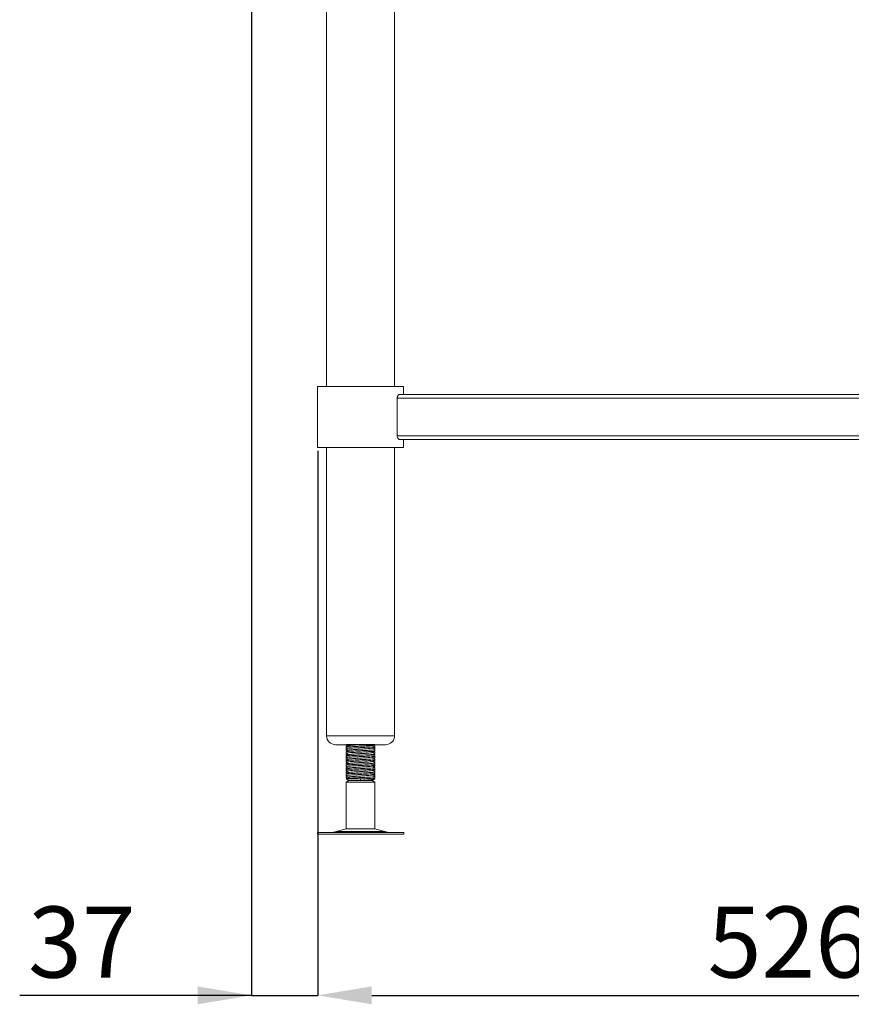
# Model space of a CAD drawing. Units: millimetres. Extents: x 16 to 404, y 19 to 273.
# Drawn here: x 221 to 252, y 103 to 140 of the extents above; entities that cross this region are included whole.
import ezdxf

# ---------------------------------------------------------------- set-up
doc = ezdxf.new("R2010")
doc.units = ezdxf.units.MM
doc.header["$PDSIZE"] = -1
doc.layers.add('FORMAT', color=7, linetype='Continuous')
doc.styles.add('SLDTEXTSTYLE0', font='TXT', dxfattribs={"width": 0.75})
doc.dimstyles.new('SLDDIMSTYLE4', dxfattribs={"dimtxt": 2.645833, "dimasz": 2, "dimexe": 0, "dimexo": 0.0625, "dimgap": 0.661458, "dimtad": 1, "dimdec": 0, "dimlfac": 15, "dimrnd": 1e-09, "dimzin": 12, "dimdsep": 46, "dimtxsty": 'SLDTEXTSTYLE0', "dimsah": 1, "dimcen": 0.09, "dimadec": 0, "dimazin": 3, "dimtfac": 1, "dimtdec": 0, "dimtmove": 0, "dimatfit": 0, "dimfxl": 0, "dimfrac": 2, "dimtolj": 1, "dimtzin": 12, "dimarcsym": 0})
doc.dimstyles.new('SLDDIMSTYLE5', dxfattribs={"dimtxt": 2.645833, "dimasz": 2, "dimexe": 0, "dimexo": 0.0625, "dimgap": 0.661458, "dimtad": 1, "dimdec": 0, "dimlfac": 15, "dimrnd": 1e-09, "dimzin": 12, "dimdsep": 46, "dimtxsty": 'SLDTEXTSTYLE0', "dimsah": 1, "dimcen": 0.09, "dimadec": 0, "dimazin": 3, "dimtfac": 1, "dimtdec": 0, "dimtofl": 0, "dimtmove": 0, "dimatfit": 3, "dimfxl": 0, "dimfrac": 2, "dimtolj": 1, "dimtzin": 12, "dimarcsym": 0})

# ---------------------------------------------------------------- blocks, each defined once
blk = doc.blocks.new('_D_12')
at = {"layer": 'Defpoints', "color": 0}
for p in [(232.298, 123.674), (267.338, 123.674), (267.338, 103.341)]:
    blk.add_point(p, dxfattribs=at)
at = {"layer": 'FORMAT', "color": 0, "lineweight": -2}
for p, q in [((232.298, 123.612), (232.298, 103.341)), ((267.338, 123.612), (267.338, 103.341)), ((234.298, 103.341), (265.338, 103.341))]:
    blk.add_line(p, q, dxfattribs=at)
at = {"layer": 'FORMAT', "color": 0}
for points in [[(234.298, 103.674), (234.298, 103.008), (232.298, 103.341)], [(265.338, 103.008), (265.338, 103.674), (267.338, 103.341)]]:
    blk.add_solid(points, dxfattribs=at)
at = {"layer": 'FORMAT', "color": 0, "insert": (249.818, 106.648), "char_height": 2.6458, "attachment_point": 2, "style": 'SLDTEXTSTYLE0'}
blk.add_mtext('\\A1;526', dxfattribs=at)
blk = doc.blocks.new('_D_14')
at = {"layer": 'Defpoints', "color": 0}
for p in [(229.818, 165.521), (232.298, 123.674), (232.298, 103.341)]:
    blk.add_point(p, dxfattribs=at)
at = {"layer": 'FORMAT', "color": 0, "lineweight": -2}
for p, q in [((229.818, 165.458), (229.818, 103.341)), ((232.298, 123.612), (232.298, 103.341)), ((229.818, 103.341), (221.187, 103.341)), ((227.818, 103.341), (225.818, 103.341)), ((229.818, 103.341), (232.298, 103.341)), ((234.298, 103.341), (236.298, 103.341))]:
    blk.add_line(p, q, dxfattribs=at)
at = {"layer": 'FORMAT', "color": 0}
for points in [[(227.818, 103.008), (227.818, 103.674), (229.818, 103.341)], [(234.298, 103.674), (234.298, 103.008), (232.298, 103.341)]]:
    blk.add_solid(points, dxfattribs=at)
at = {"layer": 'FORMAT', "color": 0, "insert": (223.503, 106.648), "char_height": 2.6458, "attachment_point": 2, "style": 'SLDTEXTSTYLE0'}
blk.add_mtext('\\A1;37', dxfattribs=at)

msp = doc.modelspace()

# ---------------------------------------------------------------- linework, layer by layer
at = {"color": 7, "linetype": 'Continuous', "lineweight": 18}
for p, q in [((232.6176, 165.3409), (232.6176, 126.0076)), ((235.1509, 126.0076), (235.1509, 165.3409)), ((232.2843, 126.0076), (232.2843, 123.7409)), ((232.2843, 126.0076), (235.4843, 126.0076)), ((235.4843, 125.7076), (235.4843, 126.0076)), ((264.3851, 125.5742), (235.2501, 125.5742)), ((235.2501, 124.1742), (235.2501, 125.5742)), ((264.3122, 125.7076), (235.323, 125.7076)), ((264.3851, 124.1742), (235.2501, 124.1742)), ((264.3122, 124.0409), (235.323, 124.0409)), ((235.4843, 123.7409), (235.4843, 124.0409)), ((232.2843, 123.7409), (235.4843, 123.7409)), ((232.6176, 123.7409), (232.6176, 113.0076)), ((235.1509, 113.0076), (235.1509, 123.7409)), ((232.6176, 113.0076), (235.1509, 113.0076)), ((234.8176, 112.6742), (232.9509, 112.6742)), ((233.3881, 112.6677), (233.3509, 112.6582)), ((233.3509, 112.6582), (233.3509, 112.607)), ((233.3509, 112.5748), (233.3509, 112.5236)), ((233.3767, 112.6743), (233.3525, 112.6602)), ((233.3535, 112.6043), (233.3767, 112.5909)), ((234.4161, 112.6602), (234.3919, 112.6743)), ((234.4145, 112.5777), (234.3919, 112.5909)), ((234.4176, 112.607), (234.4176, 112.6582)), ((234.4176, 112.5236), (234.4176, 112.5748)), ((233.3881, 112.501), (233.3509, 112.4915)), ((233.3509, 112.4915), (233.3509, 112.4403)), ((233.3509, 112.4082), (233.3509, 112.357)), ((233.3881, 112.3343), (233.3509, 112.3248)), ((233.3509, 112.3248), (233.3509, 112.2736)), ((233.3509, 112.2415), (233.3509, 112.1903)), ((233.3767, 112.5076), (233.3525, 112.4936)), ((233.3767, 112.3409), (233.3525, 112.3269)), ((233.3535, 112.4377), (233.3767, 112.4242)), ((233.3535, 112.271), (233.3767, 112.2576)), ((234.3806, 112.5142), (234.4176, 112.5236)), ((234.3806, 112.3475), (234.4176, 112.357)), ((234.3806, 112.1808), (234.4176, 112.1903)), ((234.3919, 112.5076), (234.4164, 112.5218)), ((234.4145, 112.4111), (234.3919, 112.4242)), ((234.3919, 112.3409), (234.4164, 112.3552)), ((234.4145, 112.2444), (234.3919, 112.2576)), ((234.3919, 112.1743), (234.4164, 112.1885)), ((234.4176, 112.4403), (234.4176, 112.4915)), ((234.4176, 112.357), (234.4176, 112.4082)), ((234.4176, 112.2736), (234.4176, 112.3248)), ((234.4176, 112.1903), (234.4176, 112.2415)), ((233.3881, 112.1677), (233.3509, 112.1582)), ((233.3509, 112.1582), (233.3509, 112.107)), ((233.3509, 112.0748), (233.3509, 112.0236)), ((233.3881, 112.001), (233.3509, 111.9915)), ((233.3509, 111.9915), (233.3509, 111.9403)), ((233.3509, 111.9082), (233.3509, 111.857)), ((233.3881, 111.8343), (233.3509, 111.8248)), ((233.3509, 111.8248), (233.3509, 111.7736)), ((233.3767, 112.1743), (233.3525, 112.1602)), ((233.3767, 112.0076), (233.3525, 111.9936)), ((233.3767, 111.8409), (233.3525, 111.8269)), ((233.3535, 112.1043), (233.3767, 112.0909)), ((233.3535, 111.9377), (233.3767, 111.9242)), ((234.3806, 112.0142), (234.4176, 112.0236)), ((234.3806, 111.8475), (234.4176, 111.857)), ((234.4145, 112.0777), (234.3919, 112.0909)), ((234.3919, 112.0076), (234.4164, 112.0218)), ((234.4145, 111.9111), (234.3919, 111.9242)), ((234.3919, 111.8409), (234.4164, 111.8552)), ((234.4176, 112.107), (234.4176, 112.1582)), ((234.4176, 112.0236), (234.4176, 112.0748)), ((234.4176, 111.9403), (234.4176, 111.9915)), ((234.4176, 111.857), (234.4176, 111.9082)), ((234.4176, 111.7736), (234.4176, 111.8248)), ((233.3509, 111.7415), (233.3509, 111.6903)), ((233.3881, 111.6677), (233.3509, 111.6582)), ((233.3509, 111.6582), (233.3509, 111.607)), ((233.3509, 111.5748), (233.3509, 111.5236)), ((233.3881, 111.501), (233.3509, 111.4915)), ((233.3509, 111.4915), (233.3509, 111.4403)), ((233.3767, 111.6743), (233.3525, 111.6602)), ((233.3767, 111.5076), (233.3525, 111.4936)), ((233.3535, 111.771), (233.3767, 111.7576)), ((233.3535, 111.6043), (233.3767, 111.5909)), ((234.3806, 111.6808), (234.4176, 111.6903)), ((234.3806, 111.5142), (234.4176, 111.5236)), ((234.4145, 111.7444), (234.3919, 111.7576)), ((234.3919, 111.6743), (234.4164, 111.6885)), ((234.4145, 111.5777), (234.3919, 111.5909)), ((234.3919, 111.5076), (234.4164, 111.5218)), ((234.4176, 111.6903), (234.4176, 111.7415)), ((234.4176, 111.607), (234.4176, 111.6582)), ((234.4176, 111.5236), (234.4176, 111.5748)), ((234.4176, 111.4403), (234.4176, 111.4915)), ((233.3509, 111.3986), (233.4509, 111.3409)), ((233.8843, 111.3986), (233.3509, 111.3986)), ((233.4509, 111.3409), (233.3509, 111.2832)), ((233.3509, 111.2832), (233.3509, 109.5356)), ((234.4176, 111.2832), (233.3509, 111.2832)), ((233.3535, 111.4377), (233.3767, 111.4242)), ((233.8843, 111.3409), (233.4509, 111.3409)), ((233.8843, 111.3409), (233.8843, 111.3986)), ((234.3176, 111.3409), (233.8843, 111.3409)), ((234.3176, 111.3409), (234.3498, 111.3595)), ((234.4176, 111.2832), (234.3176, 111.3409)), ((234.3537, 111.3631), (234.3201, 111.3826)), ((234.3447, 111.3969), (234.3833, 111.3986)), ((234.3498, 111.3595), (234.4176, 111.3986)), ((234.4176, 111.3986), (234.3833, 111.3986)), ((234.4145, 111.4111), (234.3919, 111.4242)), ((234.4176, 109.5356), (234.4176, 111.2832)), ((232.2788, 109.4076), (232.2788, 109.3409)), ((232.2788, 109.4076), (233.8843, 109.4076)), ((232.2788, 109.3409), (233.8843, 109.3409)), ((233.3509, 109.5356), (232.9859, 109.4366)), ((232.9859, 109.4366), (233.8843, 109.4366)), ((233.3509, 109.5356), (233.8843, 109.5356)), ((233.8843, 109.5356), (234.4176, 109.5356)), ((233.8843, 109.4366), (234.7827, 109.4366)), ((233.8843, 109.4076), (235.4898, 109.4076)), ((233.8843, 109.3409), (235.4898, 109.3409)), ((234.7827, 109.4366), (234.4176, 109.5356)), ((235.4898, 109.3409), (235.4898, 109.4076))]:
    msp.add_line(p, q, dxfattribs=at)
at = {"color": 7, "linetype": 'Continuous'}
msp.add_line((234.4152, 112.6742), (233.3534, 112.6742), dxfattribs=at)
at = {"color": 7, "linetype": 'Continuous', "lineweight": 18}
for centre, radius, start, end in [((232.9509, 113.0076), 0.3333, 180, 270), ((234.8176, 113.0076), 0.3333, 270, 0), ((232.7678, 110.2409), 0.8333, 270, 285.17292), ((235.0008, 110.2409), 0.8333, 254.82708, 270)]:
    msp.add_arc(centre, radius, start, end, dxfattribs=at)
for points, knots in [([(235.2501, 125.5742), (235.2509, 125.5877), (235.2523, 125.6146), (235.2634, 125.6509), (235.2795, 125.681), (235.3004, 125.703), (235.3154, 125.706), (235.323, 125.7076)], [0, 0, 0, 0, 0.18037227, 0.36029535, 0.55164527, 0.76956594, 1, 1, 1, 1]), ([(235.323, 124.0409), (235.3169, 124.0419), (235.3024, 124.0444), (235.2798, 124.066), (235.2604, 124.1033), (235.2511, 124.143), (235.2504, 124.1667), (235.2501, 124.1742)], [0, 0, 0, 0, 0.1866173, 0.4357337, 0.680846, 0.8984788, 1, 1, 1, 1]), ([(233.3581, 112.5218), (233.3554, 112.5224), (233.3374, 112.5265), (233.3833, 112.534), (233.4961, 112.5446), (233.6753, 112.5548), (233.8841, 112.5653), (234.0939, 112.5758), (234.2703, 112.586), (234.3936, 112.5967), (234.4096, 112.6035), (234.4176, 112.607)], [0, 0, 0, 0, 0.0215434, 0.1435881, 0.2664588, 0.3882758, 0.5107717, 0.6332676, 0.7550846, 0.8779553, 1, 1, 1, 1]), ([(233.3613, 112.6043), (233.3573, 112.6052), (233.3378, 112.6095), (233.3618, 112.6149), (233.4152, 112.6195), (233.428, 112.6207)], [0, 0, 0, 0, 0.1626125, 0.7981487, 1, 1, 1, 1]), ([(234.4096, 112.6602), (234.4127, 112.6595), (234.4312, 112.6554), (234.3855, 112.6479), (234.2725, 112.6372), (234.0933, 112.627), (233.8844, 112.6165), (233.6746, 112.606), (233.4983, 112.5958), (233.375, 112.5852), (233.3589, 112.5783), (233.3509, 112.5748)], [0, 0, 0, 0, 0.0242089, 0.1459211, 0.2684571, 0.3899422, 0.5121044, 0.6342667, 0.7557518, 0.8782878, 1, 1, 1, 1]), ([(233.4543, 112.6359), (233.4376, 112.6262), (233.4042, 112.6068), (233.3708, 112.5874), (233.354, 112.5777)], [0, 0, 0, 0, 0.4998666, 1, 1, 1, 1]), ([(233.3767, 112.6743), (233.3853, 112.6693), (233.4092, 112.6554), (233.4332, 112.6415), (233.4485, 112.6326)], [0, 0, 0, 0, 0.3586215, 1, 1, 1, 1]), ([(233.8843, 112.6742), (233.8275, 112.6707), (233.7143, 112.6637), (233.5885, 112.6549), (233.5122, 112.6471), (233.4685, 112.6413), (233.4621, 112.6375), (233.4593, 112.6359)], [0, 0, 0, 0, 0.2713503, 0.5411927, 0.7055217, 0.8683242, 1, 1, 1, 1]), ([(234.3079, 112.5462), (234.3029, 112.5438), (234.2905, 112.5379), (234.1972, 112.5283), (234.0548, 112.5181), (233.8841, 112.5076), (233.7144, 112.4971), (233.5885, 112.4882), (233.5122, 112.4804), (233.4685, 112.4747), (233.4621, 112.4709), (233.4593, 112.4692)], [0, 0, 0, 0, 0.0951578, 0.2309722, 0.3656187, 0.5010177, 0.6364167, 0.7710633, 0.8530606, 0.9342961, 1, 1, 1, 1]), ([(234.3147, 112.5461), (234.3314, 112.5558), (234.3648, 112.5752), (234.3983, 112.5946), (234.415, 112.6043)], [0, 0, 0, 0, 0.4998434, 1, 1, 1, 1]), ([(234.4161, 112.4936), (234.3993, 112.5033), (234.3673, 112.5218), (234.3353, 112.5404), (234.3201, 112.5492)], [0, 0, 0, 0, 0.5236919, 1, 1, 1, 1]), ([(234.4063, 112.5777), (234.4107, 112.5768), (234.4308, 112.5724), (234.4068, 112.5669), (234.3535, 112.5623), (234.3406, 112.5612)], [0, 0, 0, 0, 0.1752542, 0.8014858, 1, 1, 1, 1]), ([(233.3581, 112.3552), (233.3554, 112.3558), (233.3374, 112.3598), (233.3833, 112.3673), (233.4961, 112.3779), (233.6753, 112.3882), (233.8841, 112.3986), (234.0939, 112.4091), (234.2703, 112.4194), (234.3936, 112.43), (234.4096, 112.4369), (234.4176, 112.4403)], [0, 0, 0, 0, 0.0215434, 0.1435881, 0.2664588, 0.3882758, 0.5107717, 0.6332676, 0.7550846, 0.8779553, 1, 1, 1, 1]), ([(233.3581, 112.1885), (233.3554, 112.1891), (233.3374, 112.1932), (233.3833, 112.2006), (233.4961, 112.2113), (233.6753, 112.2215), (233.8841, 112.232), (234.0939, 112.2425), (234.2703, 112.2527), (234.3936, 112.2633), (234.4096, 112.2702), (234.4176, 112.2736)], [0, 0, 0, 0, 0.0215434, 0.1435881, 0.2664588, 0.3882758, 0.5107717, 0.6332676, 0.7550846, 0.8779553, 1, 1, 1, 1]), ([(233.3613, 112.4377), (233.3573, 112.4385), (233.3378, 112.4429), (233.3618, 112.4483), (233.4152, 112.4529), (233.428, 112.454)], [0, 0, 0, 0, 0.1626125, 0.7981487, 1, 1, 1, 1]), ([(233.3613, 112.271), (233.3573, 112.2719), (233.3378, 112.2762), (233.3618, 112.2816), (233.4152, 112.2862), (233.428, 112.2873)], [0, 0, 0, 0, 0.16261254, 0.79814873, 1, 1, 1, 1]), ([(234.4096, 112.4936), (234.4127, 112.4929), (234.4312, 112.4887), (234.3855, 112.4812), (234.2725, 112.4706), (234.0933, 112.4603), (233.8844, 112.4498), (233.6746, 112.4393), (233.4983, 112.4291), (233.375, 112.4185), (233.3589, 112.4116), (233.3509, 112.4082)], [0, 0, 0, 0, 0.0242089, 0.1459211, 0.2684571, 0.3899422, 0.5121044, 0.6342667, 0.7557518, 0.8782878, 1, 1, 1, 1]), ([(234.4096, 112.3269), (234.4127, 112.3262), (234.4312, 112.3221), (234.3855, 112.3145), (234.2725, 112.3039), (234.0933, 112.2937), (233.8844, 112.2832), (233.6746, 112.2727), (233.4983, 112.2625), (233.375, 112.2518), (233.3589, 112.2449), (233.3509, 112.2415)], [0, 0, 0, 0, 0.0242089, 0.1459211, 0.2684571, 0.3899422, 0.5121044, 0.6342667, 0.7557518, 0.8782878, 1, 1, 1, 1]), ([(233.3522, 112.5218), (233.3689, 112.5121), (233.401, 112.4935), (233.4332, 112.4748), (233.4485, 112.4659)], [0, 0, 0, 0, 0.5219447, 1, 1, 1, 1]), ([(233.3522, 112.3552), (233.3689, 112.3454), (233.401, 112.3268), (233.4332, 112.3082), (233.4485, 112.2992)], [0, 0, 0, 0, 0.5219447, 1, 1, 1, 1]), ([(233.3522, 112.1885), (233.3689, 112.1788), (233.401, 112.1601), (233.4332, 112.1415), (233.4485, 112.1326)], [0, 0, 0, 0, 0.5219447, 1, 1, 1, 1]), ([(233.4543, 112.4693), (233.4376, 112.4596), (233.4042, 112.4402), (233.3708, 112.4208), (233.354, 112.4111)], [0, 0, 0, 0, 0.4998666, 1, 1, 1, 1]), ([(233.4543, 112.3026), (233.4376, 112.2929), (233.4042, 112.2735), (233.3708, 112.2541), (233.354, 112.2444)], [0, 0, 0, 0, 0.4998666, 1, 1, 1, 1]), ([(234.3079, 112.3795), (234.3029, 112.3771), (234.2905, 112.3712), (234.1972, 112.3616), (234.0548, 112.3514), (233.8841, 112.3409), (233.7144, 112.3304), (233.5885, 112.3216), (233.5122, 112.3138), (233.4685, 112.308), (233.4621, 112.3042), (233.4593, 112.3025)], [0, 0, 0, 0, 0.0951578, 0.2309722, 0.3656187, 0.5010177, 0.6364167, 0.7710633, 0.8530606, 0.9342961, 1, 1, 1, 1]), ([(234.3079, 112.2129), (234.3029, 112.2104), (234.2905, 112.2046), (234.1972, 112.195), (234.0548, 112.1847), (233.8841, 112.1742), (233.7144, 112.1637), (233.5885, 112.1549), (233.5122, 112.1471), (233.4685, 112.1413), (233.4621, 112.1375), (233.4593, 112.1359)], [0, 0, 0, 0, 0.0951578, 0.2309722, 0.3656187, 0.5010177, 0.6364167, 0.7710633, 0.8530606, 0.9342961, 1, 1, 1, 1]), ([(234.3147, 112.3794), (234.3314, 112.3891), (234.3648, 112.4086), (234.3983, 112.428), (234.415, 112.4377)], [0, 0, 0, 0, 0.4998434, 1, 1, 1, 1]), ([(234.3147, 112.2128), (234.3314, 112.2225), (234.3648, 112.2419), (234.3983, 112.2613), (234.415, 112.271)], [0, 0, 0, 0, 0.4998434, 1, 1, 1, 1]), ([(234.4161, 112.3269), (234.3993, 112.3366), (234.3673, 112.3552), (234.3353, 112.3737), (234.3201, 112.3826)], [0, 0, 0, 0, 0.5236919, 1, 1, 1, 1]), ([(234.4161, 112.1602), (234.3993, 112.1699), (234.3673, 112.1885), (234.3353, 112.2071), (234.3201, 112.2159)], [0, 0, 0, 0, 0.5236919, 1, 1, 1, 1]), ([(234.4063, 112.4111), (234.4107, 112.4101), (234.4308, 112.4057), (234.4068, 112.4002), (234.3535, 112.3956), (234.3406, 112.3945)], [0, 0, 0, 0, 0.1752542, 0.8014858, 1, 1, 1, 1]), ([(234.4063, 112.2444), (234.4107, 112.2434), (234.4308, 112.239), (234.4068, 112.2336), (234.3535, 112.2289), (234.3406, 112.2278)], [0, 0, 0, 0, 0.1752542, 0.8014858, 1, 1, 1, 1]), ([(233.3581, 112.0218), (233.3554, 112.0224), (233.3374, 112.0265), (233.3833, 112.034), (233.4961, 112.0446), (233.6753, 112.0548), (233.8841, 112.0653), (234.0939, 112.0758), (234.2703, 112.086), (234.3936, 112.0967), (234.4096, 112.1035), (234.4176, 112.107)], [0, 0, 0, 0, 0.0215434, 0.1435881, 0.2664588, 0.3882758, 0.5107717, 0.6332676, 0.7550846, 0.8779553, 1, 1, 1, 1]), ([(233.3581, 111.8552), (233.3554, 111.8558), (233.3374, 111.8598), (233.3833, 111.8673), (233.4961, 111.8779), (233.6753, 111.8882), (233.8841, 111.8986), (234.0939, 111.9091), (234.2703, 111.9194), (234.3936, 111.93), (234.4096, 111.9369), (234.4176, 111.9403)], [0, 0, 0, 0, 0.0215434, 0.1435881, 0.2664588, 0.3882758, 0.5107717, 0.6332676, 0.7550846, 0.8779553, 1, 1, 1, 1]), ([(233.3613, 112.1043), (233.3573, 112.1052), (233.3378, 112.1095), (233.3618, 112.1149), (233.4152, 112.1195), (233.428, 112.1207)], [0, 0, 0, 0, 0.1626125, 0.7981487, 1, 1, 1, 1]), ([(233.3613, 111.9377), (233.3573, 111.9385), (233.3378, 111.9429), (233.3618, 111.9483), (233.4152, 111.9529), (233.428, 111.954)], [0, 0, 0, 0, 0.1626125, 0.7981487, 1, 1, 1, 1]), ([(234.4096, 112.1602), (234.4127, 112.1595), (234.4312, 112.1554), (234.3855, 112.1479), (234.2725, 112.1372), (234.0933, 112.127), (233.8844, 112.1165), (233.6746, 112.106), (233.4983, 112.0958), (233.375, 112.0852), (233.3589, 112.0783), (233.3509, 112.0748)], [0, 0, 0, 0, 0.0242089, 0.1459211, 0.2684571, 0.3899422, 0.5121044, 0.6342667, 0.7557518, 0.8782878, 1, 1, 1, 1]), ([(234.4096, 111.9936), (234.4127, 111.9929), (234.4312, 111.9887), (234.3855, 111.9812), (234.2725, 111.9706), (234.0933, 111.9603), (233.8844, 111.9498), (233.6746, 111.9393), (233.4983, 111.9291), (233.375, 111.9185), (233.3589, 111.9116), (233.3509, 111.9082)], [0, 0, 0, 0, 0.0242089, 0.1459211, 0.2684571, 0.3899422, 0.5121044, 0.6342667, 0.7557518, 0.8782878, 1, 1, 1, 1]), ([(234.4096, 111.8269), (234.4127, 111.8262), (234.4312, 111.8221), (234.3855, 111.8145), (234.2725, 111.8039), (234.0933, 111.7937), (233.8844, 111.7832), (233.6746, 111.7727), (233.4983, 111.7625), (233.375, 111.7518), (233.3589, 111.7449), (233.3509, 111.7415)], [0, 0, 0, 0, 0.0242089, 0.1459211, 0.2684571, 0.3899422, 0.5121044, 0.6342667, 0.7557518, 0.8782878, 1, 1, 1, 1]), ([(233.3522, 112.0218), (233.3689, 112.0121), (233.401, 111.9935), (233.4332, 111.9748), (233.4485, 111.9659)], [0, 0, 0, 0, 0.5219447, 1, 1, 1, 1]), ([(233.3522, 111.8552), (233.3689, 111.8454), (233.401, 111.8268), (233.4332, 111.8082), (233.4485, 111.7992)], [0, 0, 0, 0, 0.5219447, 1, 1, 1, 1]), ([(233.4543, 112.1359), (233.4376, 112.1262), (233.4042, 112.1068), (233.3708, 112.0874), (233.354, 112.0777)], [0, 0, 0, 0, 0.4998666, 1, 1, 1, 1]), ([(233.4543, 111.9693), (233.4376, 111.9596), (233.4042, 111.9402), (233.3708, 111.9208), (233.354, 111.9111)], [0, 0, 0, 0, 0.4998666, 1, 1, 1, 1]), ([(234.3079, 112.0462), (234.3029, 112.0438), (234.2905, 112.0379), (234.1972, 112.0283), (234.0548, 112.0181), (233.8841, 112.0076), (233.7144, 111.9971), (233.5885, 111.9882), (233.5122, 111.9804), (233.4685, 111.9747), (233.4621, 111.9709), (233.4593, 111.9692)], [0, 0, 0, 0, 0.0951578, 0.2309722, 0.3656187, 0.5010177, 0.6364167, 0.7710633, 0.8530606, 0.9342961, 1, 1, 1, 1]), ([(234.3079, 111.8795), (234.3029, 111.8771), (234.2905, 111.8712), (234.1972, 111.8616), (234.0548, 111.8514), (233.8841, 111.8409), (233.7144, 111.8304), (233.5885, 111.8216), (233.5122, 111.8138), (233.4685, 111.808), (233.4621, 111.8042), (233.4593, 111.8025)], [0, 0, 0, 0, 0.0951578, 0.2309722, 0.3656187, 0.5010177, 0.6364167, 0.7710633, 0.8530606, 0.9342961, 1, 1, 1, 1]), ([(234.3147, 112.0461), (234.3314, 112.0558), (234.3648, 112.0752), (234.3983, 112.0946), (234.415, 112.1043)], [0, 0, 0, 0, 0.4998434, 1, 1, 1, 1]), ([(234.3147, 111.8794), (234.3314, 111.8891), (234.3648, 111.9086), (234.3983, 111.928), (234.415, 111.9377)], [0, 0, 0, 0, 0.4998434, 1, 1, 1, 1]), ([(234.4161, 111.9936), (234.3993, 112.0033), (234.3673, 112.0218), (234.3353, 112.0404), (234.3201, 112.0492)], [0, 0, 0, 0, 0.5236919, 1, 1, 1, 1]), ([(234.4161, 111.8269), (234.3993, 111.8366), (234.3673, 111.8552), (234.3353, 111.8737), (234.3201, 111.8826)], [0, 0, 0, 0, 0.5236919, 1, 1, 1, 1]), ([(234.4063, 112.0777), (234.4107, 112.0768), (234.4308, 112.0724), (234.4068, 112.0669), (234.3535, 112.0623), (234.3406, 112.0612)], [0, 0, 0, 0, 0.1752542, 0.8014858, 1, 1, 1, 1]), ([(234.4063, 111.9111), (234.4107, 111.9101), (234.4308, 111.9057), (234.4068, 111.9002), (234.3535, 111.8956), (234.3406, 111.8945)], [0, 0, 0, 0, 0.1752542, 0.8014858, 1, 1, 1, 1]), ([(233.3581, 111.6885), (233.3554, 111.6891), (233.3374, 111.6932), (233.3833, 111.7006), (233.4961, 111.7113), (233.6753, 111.7215), (233.8841, 111.732), (234.0939, 111.7425), (234.2703, 111.7527), (234.3936, 111.7633), (234.4096, 111.7702), (234.4176, 111.7736)], [0, 0, 0, 0, 0.0215434, 0.1435881, 0.2664588, 0.3882758, 0.5107717, 0.6332676, 0.7550846, 0.8779553, 1, 1, 1, 1]), ([(233.3581, 111.5218), (233.3554, 111.5224), (233.3374, 111.5265), (233.3833, 111.534), (233.4961, 111.5446), (233.6753, 111.5548), (233.8841, 111.5653), (234.0939, 111.5758), (234.2703, 111.586), (234.3936, 111.5967), (234.4096, 111.6035), (234.4176, 111.607)], [0, 0, 0, 0, 0.0215434, 0.1435881, 0.2664588, 0.3882758, 0.5107717, 0.6332676, 0.7550846, 0.8779553, 1, 1, 1, 1]), ([(233.3613, 111.771), (233.3573, 111.7719), (233.3378, 111.7762), (233.3618, 111.7816), (233.4152, 111.7862), (233.428, 111.7873)], [0, 0, 0, 0, 0.1626125, 0.7981487, 1, 1, 1, 1]), ([(233.3613, 111.6043), (233.3573, 111.6052), (233.3378, 111.6095), (233.3618, 111.6149), (233.4152, 111.6195), (233.428, 111.6207)], [0, 0, 0, 0, 0.1626125, 0.7981487, 1, 1, 1, 1]), ([(233.3613, 111.4377), (233.3573, 111.4385), (233.3378, 111.4429), (233.3618, 111.4483), (233.4152, 111.4529), (233.428, 111.454)], [0, 0, 0, 0, 0.1626125, 0.7981487, 1, 1, 1, 1]), ([(234.4096, 111.6602), (234.4127, 111.6595), (234.4312, 111.6554), (234.3855, 111.6479), (234.2725, 111.6372), (234.0933, 111.627), (233.8844, 111.6165), (233.6746, 111.606), (233.4983, 111.5958), (233.375, 111.5852), (233.3589, 111.5783), (233.3509, 111.5748)], [0, 0, 0, 0, 0.0242089, 0.1459211, 0.2684571, 0.3899422, 0.5121044, 0.6342667, 0.7557518, 0.8782878, 1, 1, 1, 1]), ([(233.3522, 111.6885), (233.3689, 111.6788), (233.401, 111.6601), (233.4332, 111.6415), (233.4485, 111.6326)], [0, 0, 0, 0, 0.5219447, 1, 1, 1, 1]), ([(233.3522, 111.5218), (233.3689, 111.5121), (233.401, 111.4935), (233.4332, 111.4748), (233.4485, 111.4659)], [0, 0, 0, 0, 0.5219447, 1, 1, 1, 1]), ([(233.4543, 111.8026), (233.4376, 111.7929), (233.4042, 111.7735), (233.3708, 111.7541), (233.354, 111.7444)], [0, 0, 0, 0, 0.4998666, 1, 1, 1, 1]), ([(233.4543, 111.6359), (233.4376, 111.6262), (233.4042, 111.6068), (233.3708, 111.5874), (233.354, 111.5777)], [0, 0, 0, 0, 0.4998666, 1, 1, 1, 1]), ([(233.4543, 111.4693), (233.4376, 111.4596), (233.4042, 111.4402), (233.3708, 111.4208), (233.354, 111.4111)], [0, 0, 0, 0, 0.4998666, 1, 1, 1, 1]), ([(234.4096, 111.4936), (234.4127, 111.4929), (234.4312, 111.4887), (234.3854, 111.4812), (234.2725, 111.4706), (234.0933, 111.4603), (233.8845, 111.4498), (233.6744, 111.4393), (233.4991, 111.4291), (233.3839, 111.4195), (233.3686, 111.4135), (233.3623, 111.4111)], [0, 0, 0, 0, 0.02506253, 0.1510667, 0.27792367, 0.40369271, 0.53016273, 0.65663275, 0.78240178, 0.90925876, 1, 1, 1, 1]), ([(234.3079, 111.7129), (234.3029, 111.7104), (234.2905, 111.7046), (234.1972, 111.695), (234.0548, 111.6847), (233.8841, 111.6742), (233.7144, 111.6637), (233.5885, 111.6549), (233.5122, 111.6471), (233.4685, 111.6413), (233.4621, 111.6375), (233.4593, 111.6359)], [0, 0, 0, 0, 0.0951578, 0.2309722, 0.3656187, 0.5010177, 0.6364167, 0.7710633, 0.8530606, 0.9342961, 1, 1, 1, 1]), ([(234.3079, 111.5462), (234.3029, 111.5438), (234.2905, 111.5379), (234.1972, 111.5283), (234.0548, 111.5181), (233.8841, 111.5076), (233.7144, 111.4971), (233.5885, 111.4882), (233.5122, 111.4804), (233.4685, 111.4747), (233.4621, 111.4709), (233.4593, 111.4692)], [0, 0, 0, 0, 0.0951578, 0.2309722, 0.3656187, 0.5010177, 0.6364167, 0.7710633, 0.8530606, 0.9342961, 1, 1, 1, 1]), ([(234.3147, 111.7128), (234.3314, 111.7225), (234.3648, 111.7419), (234.3983, 111.7613), (234.415, 111.771)], [0, 0, 0, 0, 0.4998434, 1, 1, 1, 1]), ([(234.3147, 111.5461), (234.3314, 111.5558), (234.3648, 111.5752), (234.3983, 111.5946), (234.415, 111.6043)], [0, 0, 0, 0, 0.4998434, 1, 1, 1, 1]), ([(234.4161, 111.6602), (234.3993, 111.6699), (234.3673, 111.6885), (234.3353, 111.7071), (234.3201, 111.7159)], [0, 0, 0, 0, 0.5236919, 1, 1, 1, 1]), ([(234.4161, 111.4936), (234.3993, 111.5033), (234.3673, 111.5218), (234.3353, 111.5404), (234.3201, 111.5492)], [0, 0, 0, 0, 0.5236919, 1, 1, 1, 1]), ([(234.4063, 111.7444), (234.4107, 111.7434), (234.4308, 111.739), (234.4068, 111.7336), (234.3535, 111.7289), (234.3406, 111.7278)], [0, 0, 0, 0, 0.1752542, 0.8014858, 1, 1, 1, 1]), ([(234.4063, 111.5777), (234.4107, 111.5768), (234.4308, 111.5724), (234.4068, 111.5669), (234.3535, 111.5623), (234.3406, 111.5612)], [0, 0, 0, 0, 0.1752542, 0.8014858, 1, 1, 1, 1]), ([(233.8843, 111.3986), (233.9543, 111.4021), (234.0939, 111.4091), (234.2703, 111.4194), (234.3936, 111.43), (234.4096, 111.4369), (234.4176, 111.4403)], [0, 0, 0, 0, 0.250386, 0.4993842, 0.7505363, 1, 1, 1, 1]), ([(234.3079, 111.3795), (234.3029, 111.3771), (234.2905, 111.3712), (234.1972, 111.3616), (234.0547, 111.3514), (233.9412, 111.3444), (233.8843, 111.3409)], [0, 0, 0, 0, 0.1899291, 0.461006, 0.7297521, 1, 1, 1, 1]), ([(233.8843, 111.3409), (233.934, 111.3424), (234.0333, 111.3454), (234.1691, 111.3498), (234.2753, 111.3543), (234.3407, 111.3582), (234.3462, 111.3607), (234.3485, 111.3617)], [0, 0, 0, 0, 0.209285, 0.4185593, 0.6285542, 0.8446795, 1, 1, 1, 1]), ([(234.3147, 111.3794), (234.3314, 111.3891), (234.3648, 111.4086), (234.3983, 111.428), (234.415, 111.4377)], [0, 0, 0, 0, 0.4998434, 1, 1, 1, 1]), ([(234.4063, 111.4111), (234.4109, 111.4101), (234.4307, 111.406), (234.4039, 111.4018), (234.3833, 111.3986)], [0, 0, 0, 0, 0.23307368, 1, 1, 1, 1])]:
    msp.add_open_spline(points, degree=3, knots=knots, dxfattribs=at)

# ---------------------------------------------------------------- dimensions: what is measured, and where the dimension line sits
at = {"layer": 'FORMAT', "color": 7}
for base, p1, p2, dimstyle, picture, middle in [((232.2976, 103.3409), (229.8176, 165.5209), (232.2976, 123.6742), 'SLDDIMSTYLE4', '_D_14', (223.5025, 103.3409)), ((267.3376, 103.3409), (232.2976, 123.6742), (267.3376, 123.6742), 'SLDDIMSTYLE5', '_D_12', (249.8176, 103.3409))]:
    dim = msp.add_linear_dim(base=base, p1=p1, p2=p2, dimstyle=dimstyle, dxfattribs=at)
    dim.commit()
    dim.dimension.update_dxf_attribs({"geometry": picture, "text_midpoint": middle, "dimtype": 160})

doc.saveas('drawing.dxf')
